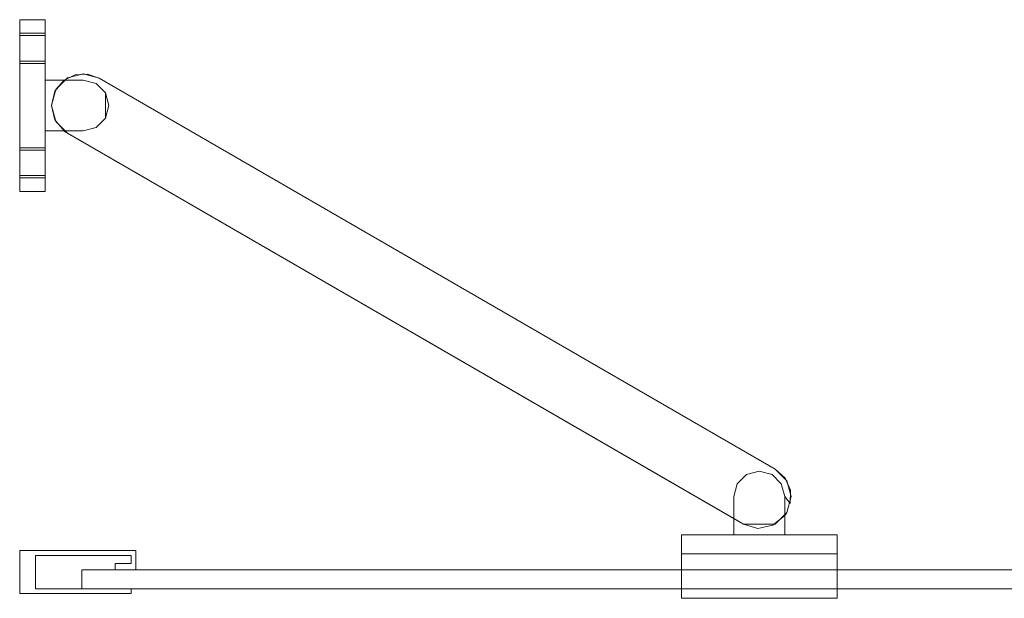
# Model space of a CAD drawing. Extents: x -884 to 14, y -14 to 884.
# Drawn here: x -884 to -574, y -3 to 179 of the extents above; entities that cross this region are included whole.
import ezdxf

# ---------------------------------------------------------------- set-up
doc = ezdxf.new("R2010")
doc.units = 0
doc.header["$LTSCALE"] = 500
doc.header["$MEASUREMENT"] = 0
doc.layers.add('EXC-CHROM', color=7, linetype='Continuous')
doc.layers.add('EXC-SZKLO', color=7, linetype='Continuous')

msp = doc.modelspace()

# ---------------------------------------------------------------- linework, layer by layer
at = {"layer": 'EXC-CHROM', "lineweight": 0}
for points, invisible_edges in [([(-875.5, 179, 1931), (-883.5, 179, 1931), (-883.5, 179, 1951), (-875.5, 179, 1931)], 12), ([(-875.5, 179, 1951), (-875.5, 179, 1931), (-883.5, 179, 1951), (-875.5, 179, 1951)], 11), ([(-875.5, 179, 1951), (-883.5, 179, 1951), (-883.5, 125, 1951), (-875.5, 179, 1951)], 13), ([(-875.5, 125, 1951), (-875.5, 179, 1951), (-883.5, 125, 1951), (-875.5, 125, 1951)], 11), ([(-883.5, 179, 1931), (-875.5, 144, 1931), (-883.5, 125, 1931), (-883.5, 179, 1931)], 11), ([(-875.5, 160, 1931), (-875.5, 144, 1931), (-883.5, 179, 1931), (-875.5, 160, 1931)], 15), ([(-875.5, 179, 1931), (-875.5, 160, 1931), (-883.5, 179, 1931), (-875.5, 179, 1931)], 15), ([(-883.5, 179, 1931), (-883.5, 125, 1931), (-883.5, 167, 1937), (-883.5, 179, 1931)], 15), ([(-883.5, 173, 1937), (-883.5, 179, 1931), (-883.5, 167, 1937), (-883.5, 173, 1937)], 15), ([(-883.5, 174, 1937.27), (-883.5, 179, 1931), (-883.5, 173, 1937), (-883.5, 174, 1937.27)], 15), ([(-883.5, 125, 1951), (-883.5, 179, 1951), (-883.5, 137, 1941), (-883.5, 125, 1951)], 15), ([(-883.5, 179, 1951), (-883.5, 179, 1931), (-883.5, 175, 1939), (-883.5, 179, 1951)], 15), ([(-883.5, 174.73, 1940), (-883.5, 179, 1951), (-883.5, 175, 1939), (-883.5, 174.73, 1940)], 15), ([(-883.5, 174, 1940.73), (-883.5, 179, 1951), (-883.5, 174.73, 1940), (-883.5, 174, 1940.73)], 15), ([(-883.5, 179, 1951), (-883.5, 167, 1941), (-883.5, 137, 1941), (-883.5, 179, 1951)], 15), ([(-883.5, 179, 1931), (-883.5, 174, 1937.27), (-883.5, 174.73, 1938), (-883.5, 179, 1931)], 15), ([(-883.5, 175, 1939), (-883.5, 179, 1931), (-883.5, 174.73, 1938), (-883.5, 175, 1939)], 15), ([(-883.5, 179, 1951), (-883.5, 174, 1940.73), (-883.5, 173, 1941), (-883.5, 179, 1951)], 15), ([(-883.5, 167, 1941), (-883.5, 179, 1951), (-883.5, 173, 1941), (-883.5, 167, 1941)], 15), ([(-875.5, 179, 1931), (-875.5, 167, 1937), (-875.5, 160, 1931), (-875.5, 179, 1931)], 11), ([(-875.5, 173, 1937), (-875.5, 167, 1937), (-875.5, 179, 1931), (-875.5, 173, 1937)], 14), ([(-875.5, 174, 1937.27), (-875.5, 173, 1937), (-875.5, 179, 1931), (-875.5, 174, 1937.27)], 14), ([(-875.5, 174.73, 1938), (-875.5, 174, 1937.27), (-875.5, 179, 1931), (-875.5, 174.73, 1938)], 14), ([(-875.5, 175, 1939), (-875.5, 174.73, 1938), (-875.5, 179, 1931), (-875.5, 175, 1939)], 14), ([(-875.5, 179, 1951), (-875.5, 175, 1939), (-875.5, 179, 1931), (-875.5, 179, 1951)], 11), ([(-875.5, 174.73, 1940), (-875.5, 175, 1939), (-875.5, 179, 1951), (-875.5, 174.73, 1940)], 14), ([(-875.5, 174, 1940.73), (-875.5, 174.73, 1940), (-875.5, 179, 1951), (-875.5, 174, 1940.73)], 14), ([(-875.5, 173, 1941), (-875.5, 174, 1940.73), (-875.5, 179, 1951), (-875.5, 173, 1941)], 14), ([(-875.5, 167, 1941), (-875.5, 173, 1941), (-875.5, 179, 1951), (-875.5, 167, 1941)], 14), ([(-875.5, 125, 1951), (-875.5, 167, 1941), (-875.5, 179, 1951), (-875.5, 125, 1951)], 11), ([(-875.5, 175, 1939), (-875.5, 174.73, 1940), (-883.5, 174.73, 1940), (-875.5, 175, 1939)], 15), ([(-883.5, 175, 1939), (-875.5, 175, 1939), (-883.5, 174.73, 1940), (-883.5, 175, 1939)], 11), ([(-875.5, 174.73, 1938), (-875.5, 175, 1939), (-883.5, 175, 1939), (-875.5, 174.73, 1938)], 15), ([(-883.5, 174.73, 1938), (-875.5, 174.73, 1938), (-883.5, 175, 1939), (-883.5, 174.73, 1938)], 10), ([(-875.5, 174.73, 1940), (-875.5, 174, 1940.73), (-883.5, 174, 1940.73), (-875.5, 174.73, 1940)], 15), ([(-883.5, 174.73, 1940), (-875.5, 174.73, 1940), (-883.5, 174, 1940.73), (-883.5, 174.73, 1940)], 11), ([(-875.5, 174, 1937.27), (-875.5, 174.73, 1938), (-883.5, 174.73, 1938), (-875.5, 174, 1937.27)], 15), ([(-883.5, 174, 1937.27), (-875.5, 174, 1937.27), (-883.5, 174.73, 1938), (-883.5, 174, 1937.27)], 11), ([(-875.5, 174, 1940.73), (-875.5, 173, 1941), (-883.5, 173, 1941), (-875.5, 174, 1940.73)], 15), ([(-883.5, 174, 1940.73), (-875.5, 174, 1940.73), (-883.5, 173, 1941), (-883.5, 174, 1940.73)], 10), ([(-875.5, 173, 1937), (-875.5, 174, 1937.27), (-883.5, 174, 1937.27), (-875.5, 173, 1937)], 15), ([(-883.5, 173, 1937), (-875.5, 173, 1937), (-883.5, 174, 1937.27), (-883.5, 173, 1937)], 11), ([(-875.5, 167, 1941), (-883.5, 167, 1941), (-883.5, 173, 1941), (-875.5, 167, 1941)], 13), ([(-875.5, 173, 1941), (-875.5, 167, 1941), (-883.5, 173, 1941), (-875.5, 173, 1941)], 15), ([(-875.5, 173, 1937), (-883.5, 173, 1937), (-883.5, 167, 1937), (-875.5, 173, 1937)], 13), ([(-875.5, 167, 1937), (-875.5, 173, 1937), (-883.5, 167, 1937), (-875.5, 167, 1937)], 15), ([(-875.5, 166, 1937.27), (-875.5, 167, 1937), (-883.5, 167, 1937), (-875.5, 166, 1937.27)], 15), ([(-883.5, 166, 1937.27), (-875.5, 166, 1937.27), (-883.5, 167, 1937), (-883.5, 166, 1937.27)], 11), ([(-875.5, 167, 1941), (-875.5, 166, 1940.73), (-883.5, 166, 1940.73), (-875.5, 167, 1941)], 15), ([(-883.5, 167, 1941), (-875.5, 167, 1941), (-883.5, 166, 1940.73), (-883.5, 167, 1941)], 11), ([(-883.5, 167, 1937), (-883.5, 125, 1931), (-883.5, 137, 1937), (-883.5, 167, 1937)], 15), ([(-883.5, 166, 1937.27), (-883.5, 167, 1937), (-883.5, 137, 1937), (-883.5, 166, 1937.27)], 15), ([(-883.5, 167, 1941), (-883.5, 166, 1940.73), (-883.5, 138, 1940.73), (-883.5, 167, 1941)], 15), ([(-883.5, 137, 1941), (-883.5, 167, 1941), (-883.5, 138, 1940.73), (-883.5, 137, 1941)], 15), ([(-875.5, 165.27, 1938), (-875.5, 166, 1937.27), (-883.5, 166, 1937.27), (-875.5, 165.27, 1938)], 15), ([(-883.5, 165.27, 1938), (-875.5, 165.27, 1938), (-883.5, 166, 1937.27), (-883.5, 165.27, 1938)], 10), ([(-875.5, 166, 1940.73), (-875.5, 165.27, 1940), (-883.5, 165.27, 1940), (-875.5, 166, 1940.73)], 15), ([(-883.5, 166, 1940.73), (-875.5, 166, 1940.73), (-883.5, 165.27, 1940), (-883.5, 166, 1940.73)], 10), ([(-883.5, 138, 1937.27), (-883.5, 166, 1937.27), (-883.5, 137, 1937), (-883.5, 138, 1937.27)], 15), ([(-883.5, 165.27, 1938), (-883.5, 166, 1937.27), (-883.5, 138, 1937.27), (-883.5, 165.27, 1938)], 15), ([(-883.5, 166, 1940.73), (-883.5, 165.27, 1940), (-883.5, 138.73, 1940), (-883.5, 166, 1940.73)], 15), ([(-883.5, 138, 1940.73), (-883.5, 166, 1940.73), (-883.5, 138.73, 1940), (-883.5, 138, 1940.73)], 15), ([(-875.5, 165, 1939), (-875.5, 165.27, 1938), (-883.5, 165.27, 1938), (-875.5, 165, 1939)], 15), ([(-883.5, 165, 1939), (-875.5, 165, 1939), (-883.5, 165.27, 1938), (-883.5, 165, 1939)], 11), ([(-875.5, 165.27, 1940), (-875.5, 165, 1939), (-883.5, 165, 1939), (-875.5, 165.27, 1940)], 15), ([(-883.5, 165.27, 1940), (-875.5, 165.27, 1940), (-883.5, 165, 1939), (-883.5, 165.27, 1940)], 11), ([(-883.5, 138.73, 1938), (-883.5, 165.27, 1938), (-883.5, 138, 1937.27), (-883.5, 138.73, 1938)], 15), ([(-883.5, 165, 1939), (-883.5, 165.27, 1938), (-883.5, 138.73, 1938), (-883.5, 165, 1939)], 15), ([(-883.5, 165.27, 1940), (-883.5, 165, 1939), (-883.5, 139, 1939), (-883.5, 165.27, 1940)], 15), ([(-883.5, 138.73, 1940), (-883.5, 165.27, 1940), (-883.5, 139, 1939), (-883.5, 138.73, 1940)], 15), ([(-883.5, 139, 1939), (-883.5, 165, 1939), (-883.5, 138.73, 1938), (-883.5, 139, 1939)], 15), ([(-875.5, 167, 1937), (-875.5, 166, 1937.27), (-875.5, 160, 1931), (-875.5, 167, 1937)], 14), ([(-875.5, 137, 1941), (-875.5, 167, 1941), (-875.5, 125, 1951), (-875.5, 137, 1941)], 15), ([(-875.5, 167, 1941), (-875.5, 137, 1941), (-875.5, 166, 1940.73), (-875.5, 167, 1941)], 11), ([(-875.5, 166, 1940.73), (-875.5, 138, 1940.73), (-875.5, 160, 1939), (-875.5, 166, 1940.73)], 15), ([(-875.5, 165.27, 1940), (-875.5, 166, 1940.73), (-875.5, 160, 1939), (-875.5, 165.27, 1940)], 14), ([(-875.5, 166, 1937.27), (-875.5, 165.27, 1938), (-875.5, 160, 1939), (-875.5, 166, 1937.27)], 14), ([(-875.5, 160, 1931), (-875.5, 166, 1937.27), (-875.5, 160, 1939), (-875.5, 160, 1931)], 15), ([(-875.5, 137, 1941), (-875.5, 138, 1940.73), (-875.5, 166, 1940.73), (-875.5, 137, 1941)], 14), ([(-875.5, 165, 1939), (-875.5, 165.27, 1940), (-875.5, 160, 1939), (-875.5, 165, 1939)], 14), ([(-875.5, 165.27, 1938), (-875.5, 165, 1939), (-875.5, 160, 1939), (-875.5, 165.27, 1938)], 14), ([(-866.01, 161.68, 1939), (-869.5, 160, 1939), (-868.49, 160.67, 1951), (-866.01, 161.68, 1939)], 14), ([(-863.5, 160, 1939), (-869.5, 160, 1939), (-866.01, 161.68, 1939), (-863.5, 160, 1939)], 14), ([(-863.49, 162, 1951), (-866.01, 161.68, 1939), (-868.49, 160.67, 1951), (-863.49, 162, 1951)], 11), ([(-858.49, 160.65, 1951), (-863.49, 162, 1951), (-868.49, 160.67, 1951), (-858.49, 160.65, 1951)], 15), ([(-862.15, 161.91, 1939), (-866.01, 161.68, 1939), (-863.49, 162, 1951), (-862.15, 161.91, 1939)], 14), ([(-862.15, 161.91, 1939), (-863.5, 160, 1939), (-866.01, 161.68, 1939), (-862.15, 161.91, 1939)], 15), ([(-858.49, 160.65, 1939), (-863.5, 160, 1939), (-862.15, 161.91, 1939), (-858.49, 160.65, 1939)], 15), ([(-858.49, 160.65, 1951), (-862.15, 161.91, 1939), (-863.49, 162, 1951), (-858.49, 160.65, 1951)], 11), ([(-858.49, 160.65, 1939), (-862.15, 161.91, 1939), (-858.49, 160.65, 1951), (-858.49, 160.65, 1939)], 14), ([(-875.5, 160, 1931), (-869.5, 160, 1939), (-863.5, 160, 1931), (-875.5, 160, 1931)], 11), ([(-875.5, 160, 1939), (-869.5, 160, 1939), (-875.5, 160, 1931), (-875.5, 160, 1939)], 10), ([(-875.5, 160, 1939), (-875.5, 144, 1939), (-873.5, 152, 1939), (-875.5, 160, 1939)], 14), ([(-872.44, 156.47, 1939), (-875.5, 160, 1939), (-873.5, 152, 1939), (-872.44, 156.47, 1939)], 15), ([(-869.5, 160, 1939), (-875.5, 160, 1939), (-872.44, 156.47, 1939), (-869.5, 160, 1939)], 15), ([(-875.5, 160, 1939), (-875.5, 138, 1940.73), (-875.5, 144, 1939), (-875.5, 160, 1939)], 15), ([(-863.5, 144, 1931), (-875.5, 144, 1931), (-875.5, 160, 1931), (-863.5, 144, 1931)], 15), ([(-863.5, 160, 1931), (-863.5, 144, 1931), (-875.5, 160, 1931), (-863.5, 160, 1931)], 15), ([(-873.5, 152.01, 1951), (-858.49, 160.65, 1951), (-872.15, 157.01, 1951), (-873.5, 152.01, 1951)], 15), ([(-858.49, 160.65, 1951), (-873.5, 152.01, 1951), (-872.17, 147.01, 1951), (-858.49, 160.65, 1951)], 15), ([(-869.5, 160, 1939), (-872.44, 156.47, 1939), (-872.15, 157.01, 1951), (-869.5, 160, 1939)], 10), ([(-868.51, 143.35, 1951), (-858.49, 160.65, 1951), (-872.17, 147.01, 1951), (-868.51, 143.35, 1951)], 15), ([(-868.49, 160.67, 1951), (-869.5, 160, 1939), (-872.15, 157.01, 1951), (-868.49, 160.67, 1951)], 11), ([(-872.15, 157.01, 1951), (-858.49, 160.65, 1951), (-868.49, 160.67, 1951), (-872.15, 157.01, 1951)], 15), ([(-869.5, 160, 1939), (-863.5, 160, 1939), (-863.5, 160, 1931), (-869.5, 160, 1939)], 15), ([(-645.99, 37.65, 1951), (-858.49, 160.65, 1951), (-868.51, 143.35, 1951), (-645.99, 37.65, 1951)], 15), ([(-863.5, 160, 1939), (-858.49, 160.65, 1939), (-859.5, 158.93, 1939), (-863.5, 160, 1939)], 11), ([(-863.5, 160, 1939), (-859.5, 158.93, 1939), (-859.5, 158.93, 1931), (-863.5, 160, 1939)], 15), ([(-863.5, 160, 1931), (-863.5, 160, 1939), (-859.5, 158.93, 1931), (-863.5, 160, 1931)], 11), ([(-859.5, 145.07, 1931), (-863.5, 144, 1931), (-863.5, 160, 1931), (-859.5, 145.07, 1931)], 15), ([(-859.5, 158.93, 1931), (-859.5, 145.07, 1931), (-863.5, 160, 1931), (-859.5, 158.93, 1931)], 15), ([(-859.5, 158.93, 1939), (-858.49, 160.65, 1939), (-856.57, 156, 1939), (-859.5, 158.93, 1939)], 11), ([(-859.5, 158.93, 1939), (-856.57, 156, 1939), (-856.57, 156, 1931), (-859.5, 158.93, 1939)], 15), ([(-859.5, 158.93, 1931), (-859.5, 158.93, 1939), (-856.57, 156, 1931), (-859.5, 158.93, 1931)], 11), ([(-856.57, 148, 1931), (-859.5, 145.07, 1931), (-859.5, 158.93, 1931), (-856.57, 148, 1931)], 15), ([(-856.57, 156, 1931), (-856.57, 148, 1931), (-859.5, 158.93, 1931), (-856.57, 156, 1931)], 14), ([(-858.49, 160.65, 1939), (-858.49, 160.65, 1951), (-645.99, 37.65, 1951), (-858.49, 160.65, 1939)], 13), ([(-645.99, 37.65, 1939), (-858.49, 160.65, 1939), (-645.99, 37.65, 1951), (-645.99, 37.65, 1939)], 14), ([(-858.49, 160.65, 1939), (-645.99, 37.65, 1939), (-856.57, 156, 1939), (-858.49, 160.65, 1939)], 15), ([(-872.15, 157.01, 1951), (-872.44, 156.47, 1939), (-873.5, 152.01, 1951), (-872.15, 157.01, 1951)], 11), ([(-872.44, 156.47, 1939), (-873.5, 152, 1939), (-873.5, 152.01, 1951), (-872.44, 156.47, 1939)], 14), ([(-856.57, 156, 1939), (-645.99, 37.65, 1939), (-855.5, 152, 1939), (-856.57, 156, 1939)], 11), ([(-856.57, 156, 1939), (-855.5, 152, 1939), (-855.5, 152, 1931), (-856.57, 156, 1939)], 15), ([(-856.57, 156, 1931), (-856.57, 156, 1939), (-855.5, 152, 1931), (-856.57, 156, 1931)], 10), ([(-855.5, 152, 1931), (-856.57, 148, 1931), (-856.57, 156, 1931), (-855.5, 152, 1931)], 15), ([(-873.5, 152, 1939), (-875.5, 144, 1939), (-872.44, 147.53, 1939), (-873.5, 152, 1939)], 15), ([(-873.5, 152.01, 1951), (-872.44, 147.53, 1939), (-872.17, 147.01, 1951), (-873.5, 152.01, 1951)], 11), ([(-873.5, 152, 1939), (-872.44, 147.53, 1939), (-873.5, 152.01, 1951), (-873.5, 152, 1939)], 14), ([(-855.5, 152, 1939), (-651, 37, 1939), (-856.57, 148, 1939), (-855.5, 152, 1939)], 11), ([(-855.5, 152, 1939), (-856.57, 148, 1939), (-856.57, 148, 1931), (-855.5, 152, 1939)], 15), ([(-855.5, 152, 1931), (-855.5, 152, 1939), (-856.57, 148, 1931), (-855.5, 152, 1931)], 11), ([(-645.99, 37.65, 1939), (-651, 37, 1939), (-855.5, 152, 1939), (-645.99, 37.65, 1939)], 15), ([(-875.5, 144, 1939), (-869.5, 144, 1939), (-872.44, 147.53, 1939), (-875.5, 144, 1939)], 15), ([(-872.44, 147.53, 1939), (-869.5, 144, 1939), (-872.17, 147.01, 1951), (-872.44, 147.53, 1939)], 14), ([(-868.51, 143.35, 1951), (-872.17, 147.01, 1951), (-869.5, 144, 1939), (-868.51, 143.35, 1951)], 10), ([(-856.57, 148, 1939), (-655, 35.93, 1939), (-859.5, 145.07, 1939), (-856.57, 148, 1939)], 11), ([(-856.57, 148, 1939), (-859.5, 145.07, 1939), (-859.5, 145.07, 1931), (-856.57, 148, 1939)], 15), ([(-856.57, 148, 1931), (-856.57, 148, 1939), (-859.5, 145.07, 1931), (-856.57, 148, 1931)], 10), ([(-651, 37, 1939), (-655, 35.93, 1939), (-856.57, 148, 1939), (-651, 37, 1939)], 14), ([(-875.5, 144, 1931), (-875.5, 125, 1931), (-883.5, 125, 1931), (-875.5, 144, 1931)], 15), ([(-869.5, 144, 1939), (-875.5, 144, 1939), (-875.5, 144, 1931), (-869.5, 144, 1939)], 12), ([(-863.5, 144, 1931), (-869.5, 144, 1939), (-875.5, 144, 1931), (-863.5, 144, 1931)], 11), ([(-875.5, 144, 1931), (-875.5, 137, 1937), (-875.5, 125, 1931), (-875.5, 144, 1931)], 11), ([(-875.5, 138, 1937.27), (-875.5, 137, 1937), (-875.5, 144, 1931), (-875.5, 138, 1937.27)], 14), ([(-875.5, 144, 1939), (-875.5, 138, 1937.27), (-875.5, 144, 1931), (-875.5, 144, 1939)], 15), ([(-875.5, 138.73, 1938), (-875.5, 138, 1937.27), (-875.5, 144, 1939), (-875.5, 138.73, 1938)], 14), ([(-875.5, 139, 1939), (-875.5, 138.73, 1938), (-875.5, 144, 1939), (-875.5, 139, 1939)], 14), ([(-875.5, 138.73, 1940), (-875.5, 139, 1939), (-875.5, 144, 1939), (-875.5, 138.73, 1940)], 14), ([(-875.5, 138, 1940.73), (-875.5, 138.73, 1940), (-875.5, 144, 1939), (-875.5, 138, 1940.73)], 14), ([(-869.18, 143.77, 1939), (-868.51, 143.35, 1951), (-869.5, 144, 1939), (-869.18, 143.77, 1939)], 11), ([(-869.18, 143.77, 1939), (-869.5, 144, 1939), (-863.5, 144, 1939), (-869.18, 143.77, 1939)], 13), ([(-863.5, 144, 1939), (-869.5, 144, 1939), (-863.5, 144, 1931), (-863.5, 144, 1939)], 15), ([(-868.85, 143.55, 1939), (-869.18, 143.77, 1939), (-863.5, 144, 1939), (-868.85, 143.55, 1939)], 15), ([(-868.85, 143.55, 1939), (-868.51, 143.35, 1951), (-869.18, 143.77, 1939), (-868.85, 143.55, 1939)], 11), ([(-868.51, 143.35, 1939), (-868.85, 143.55, 1939), (-863.5, 144, 1939), (-868.51, 143.35, 1939)], 15), ([(-868.51, 143.35, 1951), (-868.85, 143.55, 1939), (-868.51, 143.35, 1939), (-868.51, 143.35, 1951)], 13), ([(-659, 29, 1939), (-868.51, 143.35, 1939), (-863.5, 144, 1939), (-659, 29, 1939)], 15), ([(-868.51, 143.35, 1951), (-659, 22.08, 1939), (-656.01, 20.35, 1951), (-868.51, 143.35, 1951)], 11), ([(-868.51, 143.35, 1939), (-659, 22.08, 1939), (-868.51, 143.35, 1951), (-868.51, 143.35, 1939)], 14), ([(-659, 22.08, 1939), (-868.51, 143.35, 1939), (-659, 29, 1939), (-659, 22.08, 1939)], 11), ([(-656.01, 20.35, 1951), (-645.99, 37.65, 1951), (-868.51, 143.35, 1951), (-656.01, 20.35, 1951)], 15), ([(-859.5, 145.07, 1939), (-657.93, 33, 1939), (-863.5, 144, 1939), (-859.5, 145.07, 1939)], 11), ([(-859.5, 145.07, 1939), (-863.5, 144, 1939), (-863.5, 144, 1931), (-859.5, 145.07, 1939)], 15), ([(-859.5, 145.07, 1931), (-859.5, 145.07, 1939), (-863.5, 144, 1931), (-859.5, 145.07, 1931)], 11), ([(-657.93, 33, 1939), (-659, 29, 1939), (-863.5, 144, 1939), (-657.93, 33, 1939)], 14), ([(-655, 35.93, 1939), (-657.93, 33, 1939), (-859.5, 145.07, 1939), (-655, 35.93, 1939)], 14), ([(-875.5, 139, 1939), (-875.5, 138.73, 1940), (-883.5, 138.73, 1940), (-875.5, 139, 1939)], 15), ([(-883.5, 139, 1939), (-875.5, 139, 1939), (-883.5, 138.73, 1940), (-883.5, 139, 1939)], 11), ([(-875.5, 138.73, 1938), (-875.5, 139, 1939), (-883.5, 139, 1939), (-875.5, 138.73, 1938)], 15), ([(-883.5, 138.73, 1938), (-875.5, 138.73, 1938), (-883.5, 139, 1939), (-883.5, 138.73, 1938)], 10), ([(-875.5, 138.73, 1940), (-875.5, 138, 1940.73), (-883.5, 138, 1940.73), (-875.5, 138.73, 1940)], 15), ([(-883.5, 138.73, 1940), (-875.5, 138.73, 1940), (-883.5, 138, 1940.73), (-883.5, 138.73, 1940)], 11), ([(-875.5, 138, 1937.27), (-875.5, 138.73, 1938), (-883.5, 138.73, 1938), (-875.5, 138, 1937.27)], 15), ([(-883.5, 138, 1937.27), (-875.5, 138, 1937.27), (-883.5, 138.73, 1938), (-883.5, 138, 1937.27)], 11), ([(-875.5, 138, 1940.73), (-875.5, 137, 1941), (-883.5, 137, 1941), (-875.5, 138, 1940.73)], 15), ([(-883.5, 138, 1940.73), (-875.5, 138, 1940.73), (-883.5, 137, 1941), (-883.5, 138, 1940.73)], 10), ([(-875.5, 137, 1937), (-875.5, 138, 1937.27), (-883.5, 138, 1937.27), (-875.5, 137, 1937)], 15), ([(-883.5, 137, 1937), (-875.5, 137, 1937), (-883.5, 138, 1937.27), (-883.5, 137, 1937)], 11), ([(-875.5, 131, 1941), (-883.5, 131, 1941), (-883.5, 137, 1941), (-875.5, 131, 1941)], 13), ([(-875.5, 137, 1941), (-875.5, 131, 1941), (-883.5, 137, 1941), (-875.5, 137, 1941)], 15), ([(-875.5, 137, 1937), (-883.5, 137, 1937), (-883.5, 131, 1937), (-875.5, 137, 1937)], 13), ([(-875.5, 131, 1937), (-875.5, 137, 1937), (-883.5, 131, 1937), (-875.5, 131, 1937)], 15), ([(-883.5, 131, 1941), (-883.5, 125, 1951), (-883.5, 137, 1941), (-883.5, 131, 1941)], 15), ([(-883.5, 137, 1937), (-883.5, 125, 1931), (-883.5, 131, 1937), (-883.5, 137, 1937)], 15), ([(-875.5, 131, 1941), (-875.5, 137, 1941), (-875.5, 125, 1951), (-875.5, 131, 1941)], 14), ([(-875.5, 137, 1937), (-875.5, 131, 1937), (-875.5, 125, 1931), (-875.5, 137, 1937)], 14), ([(-875.5, 130, 1937.27), (-875.5, 131, 1937), (-883.5, 131, 1937), (-875.5, 130, 1937.27)], 15), ([(-883.5, 130, 1937.27), (-875.5, 130, 1937.27), (-883.5, 131, 1937), (-883.5, 130, 1937.27)], 11), ([(-875.5, 131, 1941), (-875.5, 130, 1940.73), (-883.5, 130, 1940.73), (-875.5, 131, 1941)], 15), ([(-883.5, 131, 1941), (-875.5, 131, 1941), (-883.5, 130, 1940.73), (-883.5, 131, 1941)], 11), ([(-883.5, 130, 1940.73), (-883.5, 125, 1951), (-883.5, 131, 1941), (-883.5, 130, 1940.73)], 15), ([(-883.5, 125, 1931), (-883.5, 130, 1937.27), (-883.5, 131, 1937), (-883.5, 125, 1931)], 15), ([(-875.5, 130, 1940.73), (-875.5, 131, 1941), (-875.5, 125, 1951), (-875.5, 130, 1940.73)], 14), ([(-875.5, 131, 1937), (-875.5, 130, 1937.27), (-875.5, 125, 1931), (-875.5, 131, 1937)], 14), ([(-875.5, 129.27, 1938), (-875.5, 130, 1937.27), (-883.5, 130, 1937.27), (-875.5, 129.27, 1938)], 15), ([(-883.5, 129.27, 1938), (-875.5, 129.27, 1938), (-883.5, 130, 1937.27), (-883.5, 129.27, 1938)], 10), ([(-875.5, 130, 1940.73), (-875.5, 129.27, 1940), (-883.5, 129.27, 1940), (-875.5, 130, 1940.73)], 15), ([(-883.5, 130, 1940.73), (-875.5, 130, 1940.73), (-883.5, 129.27, 1940), (-883.5, 130, 1940.73)], 10), ([(-883.5, 130, 1937.27), (-883.5, 125, 1931), (-883.5, 129.27, 1938), (-883.5, 130, 1937.27)], 15), ([(-883.5, 125, 1951), (-883.5, 130, 1940.73), (-883.5, 129.27, 1940), (-883.5, 125, 1951)], 15), ([(-875.5, 129, 1939), (-875.5, 129.27, 1938), (-883.5, 129.27, 1938), (-875.5, 129, 1939)], 15), ([(-883.5, 129, 1939), (-875.5, 129, 1939), (-883.5, 129.27, 1938), (-883.5, 129, 1939)], 11), ([(-875.5, 129.27, 1940), (-875.5, 129, 1939), (-883.5, 129, 1939), (-875.5, 129.27, 1940)], 15), ([(-883.5, 129.27, 1940), (-875.5, 129.27, 1940), (-883.5, 129, 1939), (-883.5, 129.27, 1940)], 11), ([(-883.5, 129.27, 1938), (-883.5, 125, 1931), (-883.5, 129, 1939), (-883.5, 129.27, 1938)], 15), ([(-883.5, 129, 1939), (-883.5, 125, 1951), (-883.5, 129.27, 1940), (-883.5, 129, 1939)], 15), ([(-883.5, 125, 1931), (-883.5, 125, 1951), (-883.5, 129, 1939), (-883.5, 125, 1931)], 15), ([(-875.5, 129.27, 1940), (-875.5, 130, 1940.73), (-875.5, 125, 1951), (-875.5, 129.27, 1940)], 14), ([(-875.5, 130, 1937.27), (-875.5, 129.27, 1938), (-875.5, 125, 1931), (-875.5, 130, 1937.27)], 14), ([(-875.5, 129, 1939), (-875.5, 129.27, 1940), (-875.5, 125, 1951), (-875.5, 129, 1939)], 14), ([(-875.5, 129.27, 1938), (-875.5, 129, 1939), (-875.5, 125, 1931), (-875.5, 129.27, 1938)], 14), ([(-875.5, 125, 1931), (-875.5, 129, 1939), (-875.5, 125, 1951), (-875.5, 125, 1931)], 11), ([(-875.5, 125, 1951), (-883.5, 125, 1951), (-883.5, 125, 1931), (-875.5, 125, 1951)], 13), ([(-875.5, 125, 1931), (-875.5, 125, 1951), (-883.5, 125, 1931), (-875.5, 125, 1931)], 11), ([(-642.33, 33.99, 1951), (-645.99, 37.65, 1951), (-656.01, 20.35, 1951), (-642.33, 33.99, 1951)], 15), ([(-647, 35.93, 1939), (-651, 37, 1939), (-645.99, 37.65, 1939), (-647, 35.93, 1939)], 14), ([(-642.88, 34.84, 1939), (-647, 35.93, 1939), (-645.99, 37.65, 1939), (-642.88, 34.84, 1939)], 15), ([(-642.88, 34.84, 1939), (-645.99, 37.65, 1939), (-645.99, 37.65, 1951), (-642.88, 34.84, 1939)], 10), ([(-642.33, 33.99, 1951), (-642.88, 34.84, 1939), (-645.99, 37.65, 1951), (-642.33, 33.99, 1951)], 11), ([(-657.93, 33, 1939), (-655, 35.93, 1939), (-655, 35.93, 1931), (-657.93, 33, 1939)], 15), ([(-657.93, 33, 1931), (-657.93, 33, 1939), (-655, 35.93, 1931), (-657.93, 33, 1931)], 10), ([(-655, 35.93, 1931), (-644.07, 33, 1931), (-657.93, 33, 1931), (-655, 35.93, 1931)], 15), ([(-655, 35.93, 1939), (-651, 37, 1939), (-651, 37, 1931), (-655, 35.93, 1939)], 15), ([(-655, 35.93, 1931), (-655, 35.93, 1939), (-651, 37, 1931), (-655, 35.93, 1931)], 11), ([(-655, 35.93, 1931), (-651, 37, 1931), (-647, 35.93, 1931), (-655, 35.93, 1931)], 15), ([(-644.07, 33, 1931), (-655, 35.93, 1931), (-647, 35.93, 1931), (-644.07, 33, 1931)], 15), ([(-651, 37, 1939), (-647, 35.93, 1939), (-647, 35.93, 1931), (-651, 37, 1939)], 15), ([(-651, 37, 1931), (-651, 37, 1939), (-647, 35.93, 1931), (-651, 37, 1931)], 11), ([(-644.07, 33, 1939), (-647, 35.93, 1939), (-642.88, 34.84, 1939), (-644.07, 33, 1939)], 14), ([(-647, 35.93, 1939), (-644.07, 33, 1939), (-644.07, 33, 1931), (-647, 35.93, 1939)], 15), ([(-647, 35.93, 1931), (-647, 35.93, 1939), (-644.07, 33, 1931), (-647, 35.93, 1931)], 11), ([(-641.2, 31, 1939), (-644.07, 33, 1939), (-642.88, 34.84, 1939), (-641.2, 31, 1939)], 15), ([(-641.2, 31, 1939), (-642.88, 34.84, 1939), (-642.33, 33.99, 1951), (-641.2, 31, 1939)], 14), ([(-659, 29, 1939), (-657.93, 33, 1939), (-657.93, 33, 1931), (-659, 29, 1939)], 15), ([(-659, 29, 1931), (-659, 29, 1939), (-657.93, 33, 1931), (-659, 29, 1931)], 11), ([(-644.07, 33, 1931), (-643, 29, 1931), (-659, 29, 1931), (-644.07, 33, 1931)], 15), ([(-657.93, 33, 1931), (-644.07, 33, 1931), (-659, 29, 1931), (-657.93, 33, 1931)], 15), ([(-641, 28.99, 1951), (-642.33, 33.99, 1951), (-656.01, 20.35, 1951), (-641, 28.99, 1951)], 15), ([(-643, 29, 1939), (-644.07, 33, 1939), (-641.2, 31, 1939), (-643, 29, 1939)], 14), ([(-644.07, 33, 1939), (-643, 29, 1939), (-643, 29, 1931), (-644.07, 33, 1939)], 15), ([(-644.07, 33, 1931), (-644.07, 33, 1939), (-643, 29, 1931), (-644.07, 33, 1931)], 10), ([(-641.24, 26.81, 1939), (-643, 29, 1939), (-641.2, 31, 1939), (-641.24, 26.81, 1939)], 14), ([(-641, 28.99, 1951), (-641.2, 31, 1939), (-642.33, 33.99, 1951), (-641, 28.99, 1951)], 11), ([(-641.24, 26.81, 1939), (-641.2, 31, 1939), (-641, 28.99, 1951), (-641.24, 26.81, 1939)], 14), ([(-659, 22.08, 1939), (-659, 29, 1939), (-659, 29, 1931), (-659, 22.08, 1939)], 15), ([(-659, 17, 1931), (-659, 22.08, 1939), (-659, 29, 1931), (-659, 17, 1931)], 11), ([(-643, 17, 1931), (-659, 17, 1931), (-659, 29, 1931), (-643, 17, 1931)], 15), ([(-643, 29, 1931), (-643, 17, 1931), (-659, 29, 1931), (-643, 29, 1931)], 15), ([(-642.35, 23.99, 1951), (-641, 28.99, 1951), (-656.01, 20.35, 1951), (-642.35, 23.99, 1951)], 15), ([(-643, 23, 1939), (-643, 29, 1939), (-641.24, 26.81, 1939), (-643, 23, 1939)], 14), ([(-643, 29, 1931), (-643, 23, 1939), (-643, 17, 1931), (-643, 29, 1931)], 11), ([(-643, 29, 1939), (-643, 23, 1939), (-643, 29, 1931), (-643, 29, 1939)], 15), ([(-642.35, 23.99, 1951), (-641.24, 26.81, 1939), (-641, 28.99, 1951), (-642.35, 23.99, 1951)], 11), ([(-643, 23, 1939), (-641.24, 26.81, 1939), (-642.35, 23.99, 1951), (-643, 23, 1939)], 11), ([(-659, 22.08, 1939), (-656.01, 20.35, 1939), (-656.01, 20.35, 1951), (-659, 22.08, 1939)], 14), ([(-659, 17, 1939), (-659, 22.08, 1939), (-659, 17, 1931), (-659, 17, 1939)], 10), ([(-659, 22.08, 1939), (-659, 17, 1939), (-656.01, 20.35, 1939), (-659, 22.08, 1939)], 15), ([(-646.01, 20.33, 1951), (-642.35, 23.99, 1951), (-656.01, 20.35, 1951), (-646.01, 20.33, 1951)], 11), ([(-646.71, 19.97, 1939), (-643, 23, 1939), (-646.01, 20.33, 1951), (-646.71, 19.97, 1939)], 14), ([(-643, 17, 1939), (-643, 23, 1939), (-646.71, 19.97, 1939), (-643, 17, 1939)], 15), ([(-646.01, 20.33, 1951), (-643, 23, 1939), (-642.35, 23.99, 1951), (-646.01, 20.33, 1951)], 11), ([(-643, 23, 1939), (-643, 17, 1939), (-643, 17, 1931), (-643, 23, 1939)], 12), ([(-656.01, 20.35, 1939), (-659, 17, 1939), (-651.41, 19.01, 1939), (-656.01, 20.35, 1939)], 15), ([(-659, 17, 1939), (-643, 17, 1939), (-651.41, 19.01, 1939), (-659, 17, 1939)], 14), ([(-656.01, 20.35, 1951), (-651.41, 19.01, 1939), (-651.01, 19, 1951), (-656.01, 20.35, 1951)], 15), ([(-656.01, 20.35, 1939), (-651.41, 19.01, 1939), (-656.01, 20.35, 1951), (-656.01, 20.35, 1939)], 14), ([(-651.01, 19, 1951), (-646.01, 20.33, 1951), (-656.01, 20.35, 1951), (-651.01, 19, 1951)], 15), ([(-651.41, 19.01, 1939), (-646.71, 19.97, 1939), (-651.01, 19, 1951), (-651.41, 19.01, 1939)], 14), ([(-651.41, 19.01, 1939), (-643, 17, 1939), (-646.71, 19.97, 1939), (-651.41, 19.01, 1939)], 15), ([(-651.01, 19, 1951), (-646.71, 19.97, 1939), (-646.01, 20.33, 1951), (-651.01, 19, 1951)], 15), ([(-659, 17, 1939), (-659, 17, 1931), (-675.5, 17, 1931), (-659, 17, 1939)], 13), ([(-675.5, 17, 1951), (-659, 17, 1939), (-675.5, 17, 1931), (-675.5, 17, 1951)], 11), ([(-643, 17, 1939), (-659, 17, 1939), (-675.5, 17, 1951), (-643, 17, 1939)], 15), ([(-626.5, 17, 1951), (-643, 17, 1939), (-675.5, 17, 1951), (-626.5, 17, 1951)], 11), ([(-675.5, 11, 1931), (-675.5, 17, 1931), (-659, 17, 1931), (-675.5, 11, 1931)], 14), ([(-643, 17, 1931), (-675.5, 11, 1931), (-659, 17, 1931), (-643, 17, 1931)], 15), ([(-626.5, 11, 1931), (-675.5, 11, 1931), (-643, 17, 1931), (-626.5, 11, 1931)], 15), ([(-626.5, 17, 1951), (-675.5, 17, 1951), (-675.5, -3, 1951), (-626.5, 17, 1951)], 13), ([(-626.5, -3, 1951), (-626.5, 17, 1951), (-675.5, -3, 1951), (-626.5, -3, 1951)], 10), ([(-675.5, 17, 1951), (-675.5, 11, 1946), (-675.5, -3, 1951), (-675.5, 17, 1951)], 15), ([(-675.5, 17, 1931), (-675.5, 11, 1946), (-675.5, 17, 1951), (-675.5, 17, 1931)], 15), ([(-675.5, 11, 1946), (-675.5, 17, 1931), (-675.5, 11, 1931), (-675.5, 11, 1946)], 15), ([(-626.5, 17, 1931), (-643, 17, 1939), (-626.5, 17, 1951), (-626.5, 17, 1931)], 11), ([(-643, 17, 1939), (-626.5, 17, 1931), (-643, 17, 1931), (-643, 17, 1939)], 13), ([(-626.5, 17, 1931), (-626.5, 11, 1931), (-643, 17, 1931), (-626.5, 17, 1931)], 14), ([(-626.5, 17, 1951), (-626.5, -3, 1951), (-626.5, 11, 1946), (-626.5, 17, 1951)], 15), ([(-626.5, 17, 1931), (-626.5, 17, 1951), (-626.5, 11, 1946), (-626.5, 17, 1931)], 15), ([(-626.5, 11, 1931), (-626.5, 17, 1931), (-626.5, 11, 1946), (-626.5, 11, 1931)], 15), ([(-883.5, -1.5), (-883.5, -1.5, 1950), (-883.5, 12, 1950), (-883.5, -1.5)], 13), ([(-883.5, 12), (-883.5, -1.5), (-883.5, 12, 1950), (-883.5, 12)], 10), ([(-883.5, 12), (-883.5, 12, 1950), (-847, 12, 1950), (-883.5, 12)], 13), ([(-847, 12), (-883.5, 12), (-847, 12, 1950), (-847, 12)], 10), ([(-847, 12, 1950), (-883.5, 12, 1950), (-878.5, 10.5, 1950), (-847, 12, 1950)], 15), ([(-878.5, 0, 1950), (-878.5, 10.5, 1950), (-883.5, 12, 1950), (-878.5, 0, 1950)], 15), ([(-883.5, -1.5, 1950), (-878.5, 0, 1950), (-883.5, 12, 1950), (-883.5, -1.5, 1950)], 15), ([(-883.5, 12), (-847, 12), (-878.5, 10.5), (-883.5, 12)], 15), ([(-878.5, 0), (-883.5, 12), (-878.5, 10.5), (-878.5, 0)], 15), ([(-883.5, -1.5), (-883.5, 12), (-878.5, 0), (-883.5, -1.5)], 15), ([(-848.5, 10.5, 1950), (-847, 12, 1950), (-878.5, 10.5, 1950), (-848.5, 10.5, 1950)], 15), ([(-878.5, 10.5), (-847, 12), (-848.5, 10.5), (-878.5, 10.5)], 15), ([(-848.5, 10.5), (-848.5, 10.5, 1950), (-878.5, 10.5, 1950), (-848.5, 10.5)], 13), ([(-878.5, 10.5), (-848.5, 10.5), (-878.5, 10.5, 1950), (-878.5, 10.5)], 10), ([(-878.5, 10.5), (-878.5, 10.5, 1950), (-878.5, 0, 1950), (-878.5, 10.5)], 13), ([(-878.5, 0), (-878.5, 10.5), (-878.5, 0, 1950), (-878.5, 0)], 10), ([(-847, 12, 1950), (-848.5, 8, 1950), (-847, 6, 1950), (-847, 12, 1950)], 15), ([(-848.5, 8, 1950), (-847, 12, 1950), (-848.5, 10.5, 1950), (-848.5, 8, 1950)], 15), ([(-847, 12), (-847, 6), (-848.5, 8), (-847, 12)], 15), ([(-848.5, 10.5), (-847, 12), (-848.5, 8), (-848.5, 10.5)], 15), ([(-848.5, 8), (-848.5, 8, 1950), (-848.5, 10.5, 1950), (-848.5, 8)], 13), ([(-848.5, 10.5), (-848.5, 8), (-848.5, 10.5, 1950), (-848.5, 10.5)], 10), ([(-847, 12), (-847, 12, 1950), (-847, 6, 1950), (-847, 12)], 13), ([(-847, 6), (-847, 12), (-847, 6, 1950), (-847, 6)], 10), ([(-626.5, 0, 1946), (-675.5, 0, 1946), (-675.5, 11, 1946), (-626.5, 0, 1946)], 12), ([(-626.5, 11, 1946), (-626.5, 0, 1946), (-675.5, 11, 1946), (-626.5, 11, 1946)], 10), ([(-626.5, 11, 1946), (-675.5, 11, 1946), (-675.5, 11, 1931), (-626.5, 11, 1946)], 13), ([(-626.5, 11, 1931), (-626.5, 11, 1946), (-675.5, 11, 1931), (-626.5, 11, 1931)], 10), ([(-675.5, 11, 1946), (-675.5, 0, 1946), (-675.5, -3, 1951), (-675.5, 11, 1946)], 15), ([(-626.5, 11, 1946), (-626.5, -3, 1951), (-626.5, 0, 1946), (-626.5, 11, 1946)], 15), ([(-853.5, 8), (-853.5, 8, 1950), (-848.5, 8, 1950), (-853.5, 8)], 12), ([(-848.5, 8), (-853.5, 8), (-848.5, 8, 1950), (-848.5, 8)], 10), ([(-853.5, 6), (-853.5, 6, 1950), (-853.5, 8, 1950), (-853.5, 6)], 13), ([(-853.5, 8), (-853.5, 6), (-853.5, 8, 1950), (-853.5, 8)], 14), ([(-848.5, 8, 1950), (-853.5, 8, 1950), (-853.5, 6, 1950), (-848.5, 8, 1950)], 15), ([(-847, 6, 1950), (-848.5, 8, 1950), (-853.5, 6, 1950), (-847, 6, 1950)], 15), ([(-853.5, 6), (-853.5, 8), (-848.5, 8), (-853.5, 6)], 15), ([(-847, 6), (-853.5, 6), (-848.5, 8), (-847, 6)], 15), ([(-847, 6), (-847, 6, 1950), (-853.5, 6, 1950), (-847, 6)], 13), ([(-853.5, 6), (-847, 6), (-853.5, 6, 1950), (-853.5, 6)], 10), ([(-848.5, -1.5, 1950), (-878.5, 0, 1950), (-883.5, -1.5, 1950), (-848.5, -1.5, 1950)], 15), ([(-848.5, -1.5), (-883.5, -1.5), (-878.5, 0), (-848.5, -1.5)], 15), ([(-878.5, 0), (-878.5, 0, 1950), (-848.5, 0, 1950), (-878.5, 0)], 13), ([(-848.5, 0), (-878.5, 0), (-848.5, 0, 1950), (-848.5, 0)], 10), ([(-878.5, 0, 1950), (-848.5, -1.5, 1950), (-848.5, 0, 1950), (-878.5, 0, 1950)], 15), ([(-848.5, 0), (-848.5, -1.5), (-878.5, 0), (-848.5, 0)], 15), ([(-848.5, 0), (-848.5, 0, 1950), (-848.5, -1.5, 1950), (-848.5, 0)], 13), ([(-848.5, -1.5), (-848.5, 0), (-848.5, -1.5, 1950), (-848.5, -1.5)], 10), ([(-626.5, -3, 1931), (-675.5, -3, 1931), (-675.5, 0, 1931), (-626.5, -3, 1931)], 13), ([(-626.5, 0, 1931), (-626.5, -3, 1931), (-675.5, 0, 1931), (-626.5, 0, 1931)], 10), ([(-626.5, 0, 1931), (-675.5, 0, 1931), (-675.5, 0, 1946), (-626.5, 0, 1931)], 13), ([(-626.5, 0, 1946), (-626.5, 0, 1931), (-675.5, 0, 1946), (-626.5, 0, 1946)], 14), ([(-675.5, 0, 1946), (-675.5, 0, 1931), (-675.5, -3, 1931), (-675.5, 0, 1946)], 15), ([(-675.5, -3, 1951), (-675.5, 0, 1946), (-675.5, -3, 1931), (-675.5, -3, 1951)], 15), ([(-626.5, -3, 1931), (-626.5, 0, 1931), (-626.5, 0, 1946), (-626.5, -3, 1931)], 15), ([(-626.5, -3, 1951), (-626.5, -3, 1931), (-626.5, 0, 1946), (-626.5, -3, 1951)], 15), ([(-848.5, -1.5), (-848.5, -1.5, 1950), (-883.5, -1.5, 1950), (-848.5, -1.5)], 13), ([(-883.5, -1.5), (-848.5, -1.5), (-883.5, -1.5, 1950), (-883.5, -1.5)], 10), ([(-626.5, -3, 1951), (-675.5, -3, 1951), (-675.5, -3, 1931), (-626.5, -3, 1951)], 13), ([(-626.5, -3, 1931), (-626.5, -3, 1951), (-675.5, -3, 1931), (-626.5, -3, 1931)], 10)]:
    msp.add_3dface(points, dxfattribs=dict(at, invisible_edges=invisible_edges))
at = {"layer": 'EXC-SZKLO', "lineweight": 0}
for points, invisible_edges in [([(-554, 6, 1946), (-554, 6), (-864, 6), (-554, 6, 1946)], 13), ([(-864, 6, 1946), (-554, 6, 1946), (-864, 6), (-864, 6, 1946)], 10), ([(-864, 6, 1946), (-864, 6), (-864, 0), (-864, 6, 1946)], 13), ([(-864, 0, 1946), (-864, 6, 1946), (-864, 0), (-864, 0, 1946)], 10), ([(-864, 6, 1946), (-864, 0, 1946), (-554, 0, 1946), (-864, 6, 1946)], 15), ([(-554, 6, 1946), (-864, 6, 1946), (-554, 0, 1946), (-554, 6, 1946)], 15), ([(-554, 6), (-554, 0), (-864, 0), (-554, 6)], 15), ([(-864, 6), (-554, 6), (-864, 0), (-864, 6)], 15), ([(-864, 0, 1946), (-864, 0), (-554, 0), (-864, 0, 1946)], 13), ([(-554, 0, 1946), (-864, 0, 1946), (-554, 0), (-554, 0, 1946)], 14)]:
    msp.add_3dface(points, dxfattribs=dict(at, invisible_edges=invisible_edges))

doc.saveas('drawing.dxf')
